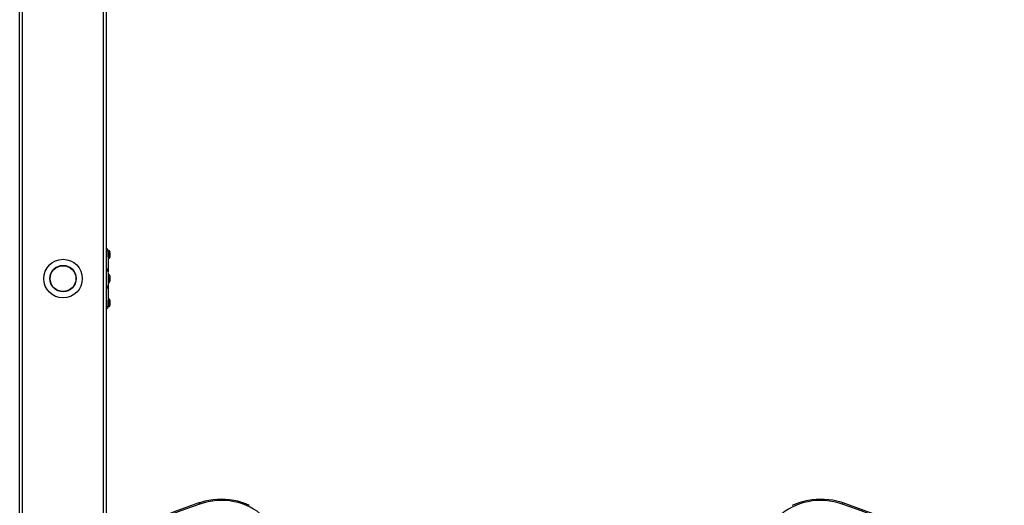
# Model space of a CAD drawing. Units: millimetres. Extents: x -3480 to 3734, y -3519 to 3788.
# Drawn here: x -1580 to -559, y -745 to -241 of the extents above; entities that cross this region are included whole.
import ezdxf

# ---------------------------------------------------------------- set-up
doc = ezdxf.new("R2010")
doc.units = ezdxf.units.MM

msp = doc.modelspace()

# ---------------------------------------------------------------- linework, layer by layer
at = {"color": 7, "linetype": 'Continuous', "lineweight": 25}
for p, q in [((-1580.1, -837.2), (-1580.1, 690.3)), ((-1577.1, -832.9), (-1577.1, 690.3)), ((-1493.1, -782.8), (-1493.1, 600.3)), ((-1490.1, -781.4), (-1490.1, 600.3)), ((-1488.1, -481.2), (-1490.1, -481.2)), ((-1487.4, -480.9), (-1488.1, -481.6)), ((-1488.1, -481.6), (-1488.1, -481.2)), ((-1488.1, -503.3), (-1488.1, -487.9)), ((-1488.1, -487.9), (-1487.4, -488.6)), ((-1486.9, -480.9), (-1487.4, -480.9)), ((-1487.4, -488.6), (-1487.4, -480.9)), ((-1487.4, -488.6), (-1486.9, -488.6)), ((-1486.9, -488.6), (-1486.9, -480.9)), ((-1486.3, -483.6), (-1486.3, -482.5)), ((-1486.3, -485.9), (-1486.3, -483.6)), ((-1486.3, -487), (-1486.3, -485.9)), ((-1487.9, -515.6), (-1487.9, -503.9)), ((-1487.4, -505.9), (-1487.9, -505.9)), ((-1487.4, -505.9), (-1487.4, -505.9)), ((-1486.9, -505.9), (-1487.4, -505.9)), ((-1487.4, -506), (-1487.4, -505.9)), ((-1487.4, -513.6), (-1487.4, -505.9)), ((-1486.9, -513.6), (-1486.9, -505.9)), ((-1486.9, -508.6), (-1486.9, -507.5)), ((-1486.9, -510.9), (-1486.9, -508.6)), ((-1486.3, -508.6), (-1486.3, -507.5)), ((-1486.3, -510.9), (-1486.3, -508.6)), ((-1488.1, -531.6), (-1488.1, -516.2)), ((-1487.9, -513.6), (-1487.4, -513.6)), ((-1487.4, -513.6), (-1487.4, -513.5)), ((-1487.4, -513.6), (-1487.4, -513.6)), ((-1487.4, -513.6), (-1486.9, -513.6)), ((-1486.9, -512), (-1486.9, -510.9)), ((-1486.3, -512), (-1486.3, -510.9)), ((-1487.4, -530.9), (-1488.1, -531.6)), ((-1486.9, -530.9), (-1487.4, -530.9)), ((-1487.4, -538.6), (-1487.4, -530.9)), ((-1486.9, -538.6), (-1486.9, -530.9)), ((-1490.1, -538.2), (-1488.1, -538.2)), ((-1488.1, -538.2), (-1488.1, -537.9)), ((-1488.1, -537.9), (-1487.4, -538.6)), ((-1487.4, -538.6), (-1486.9, -538.6)), ((-1486.3, -533.6), (-1486.3, -532.5)), ((-1486.3, -535.9), (-1486.3, -533.6)), ((-1486.3, -537), (-1486.3, -535.9))]:
    msp.add_line(p, q, dxfattribs=at)
at = {"color": 7, "linetype": 'Continuous', "lineweight": 25, "flags": 128}
for points in [[(-1488.1, -487.9), (-1488.1, -487.9), (-1488.1, -487.7), (-1488.2, -487.2), (-1488.2, -486.4), (-1488.3, -485.5), (-1488.3, -484.4), (-1488.3, -483.3), (-1488.2, -482.4), (-1488.1, -481.8), (-1488.1, -481.6), (-1488.1, -481.6)], [(-1488.1, -537.9), (-1488.1, -537.9), (-1488.1, -537.7), (-1488.2, -537.2), (-1488.2, -536.4), (-1488.3, -535.5), (-1488.3, -534.4), (-1488.3, -533.3), (-1488.2, -532.4), (-1488.1, -531.8), (-1488.1, -531.6), (-1488.1, -531.6)], [(-1394.1, -742.2), (-1402, -745), (-1417.1, -750.5), (-1432, -756.3), (-1446.8, -762.2), (-1461.5, -768.4), (-1476, -774.8), (-1490.3, -781.5), (-1504.5, -788.4), (-1518.5, -795.5), (-1532.4, -802.8), (-1546, -810.3), (-1558.8, -817.6), (-1561.3, -819.1)], [(-1393.1, -743.4), (-1409, -749), (-1424.9, -755), (-1440.5, -761.2), (-1456.1, -767.6), (-1471.4, -774.4), (-1486.6, -781.3), (-1501.6, -788.6), (-1516.4, -796), (-1531.1, -803.8), (-1545.5, -811.7), (-1559.7, -819.9)], [(-1341.7, -744.7), (-1345.6, -743), (-1349.7, -741.6), (-1353.8, -740.5), (-1358, -739.6), (-1362.3, -738.9), (-1366.6, -738.5), (-1371, -738.4), (-1375.4, -738.5), (-1379.7, -738.9), (-1384, -739.6), (-1388.2, -740.5), (-1392.3, -741.7), (-1394.1, -742.2)], [(-1394.1, -742.2), (-1394.1, -742.2), (-1393.9, -742.3), (-1393.7, -742.4), (-1393.5, -742.6), (-1393.3, -742.9), (-1393.1, -743.4)], [(-1314.6, -779.4), (-1315.4, -775.8), (-1316.6, -772.2), (-1318.1, -768.7), (-1320, -765.4), (-1322.2, -762.1), (-1324.7, -759.1), (-1327.5, -756.1), (-1330.5, -753.4), (-1333.8, -750.9), (-1337.4, -748.6), (-1341.1, -746.6), (-1345, -744.8), (-1349.1, -743.2), (-1353.4, -741.9), (-1357.7, -740.9), (-1362.1, -740.2), (-1366.6, -739.8), (-1371.1, -739.7), (-1375.6, -739.8), (-1380.1, -740.3), (-1384.5, -741), (-1388.9, -742.1), (-1393.1, -743.4)], [(-727, -743.4), (-731.3, -742.1), (-735.6, -741), (-740, -740.3), (-744.5, -739.8), (-749, -739.7), (-753.5, -739.8), (-758, -740.2), (-762.4, -740.9), (-766.8, -741.9), (-771, -743.2), (-775.1, -744.8), (-779, -746.6), (-782.8, -748.6), (-786.3, -750.9), (-789.6, -753.4), (-792.7, -756.1), (-795.4, -759.1), (-797.9, -762.1), (-800.1, -765.4), (-802, -768.7), (-803.5, -772.2), (-804.7, -775.8), (-805.6, -779.4)], [(-726.1, -742.2), (-728.2, -741.5), (-732.4, -740.4), (-736.6, -739.5), (-740.9, -738.9), (-745.2, -738.5), (-749.6, -738.4), (-754, -738.6), (-758.3, -739), (-762.6, -739.6), (-766.8, -740.6), (-770.9, -741.8), (-774.9, -743.2), (-778.8, -744.9)], [(-726.1, -742.2), (-726.1, -742.2), (-726.2, -742.3), (-726.4, -742.4), (-726.6, -742.6), (-726.8, -742.9), (-727, -743.4)], [(-560.4, -819.9), (-574.6, -811.7), (-589.1, -803.8), (-603.7, -796), (-618.5, -788.6), (-633.5, -781.3), (-648.7, -774.4), (-664.1, -767.6), (-679.6, -761.2), (-695.3, -755), (-711.1, -749), (-727, -743.4)], [(-558.9, -819.1), (-565.9, -814.9), (-579.5, -807.3), (-593.3, -799.8), (-607.2, -792.6), (-621.3, -785.6), (-635.5, -778.8), (-649.9, -772.3), (-664.5, -765.9), (-679.2, -759.8), (-694, -754), (-709, -748.3), (-723.3, -743.2), (-726.1, -742.2)]]:
    msp.add_lwpolyline(points, dxfattribs=at)
at = {"color": 7, "linetype": 'Continuous', "lineweight": 25}
for radius in [20, 13.7, 13.4]:
    msp.add_circle((-1535.1, -509.7), radius, dxfattribs=at)
for centre, radius, start, end in [((-1491.1, -481.2), 3, 0, 70.5288), ((-1495.5, -484.7), 9.5, 13.7002, 23.9076), ((-1495.5, -484.7), 9.5, 336.0924, 346.2998), ((-1508.5, -509.7), 21.4, 15.9044, 30.6986), ((-1496.1, -509.7), 9.5, 13.7002, 23.9076), ((-1495.5, -509.7), 9.5, 13.7002, 23.9076), ((-1508.5, -509.7), 21.4, 329.3014, 344.0956), ((-1496.1, -509.7), 9.5, 336.0924, 346.2998), ((-1495.5, -509.7), 9.5, 336.0924, 346.2998), ((-1495.5, -534.7), 9.5, 13.7002, 23.9076), ((-1491.1, -538.2), 3, 289.4712, 0), ((-1495.5, -534.7), 9.5, 336.0924, 346.2998)]:
    msp.add_arc(centre, radius, start, end, dxfattribs=at)

doc.saveas('drawing.dxf')
